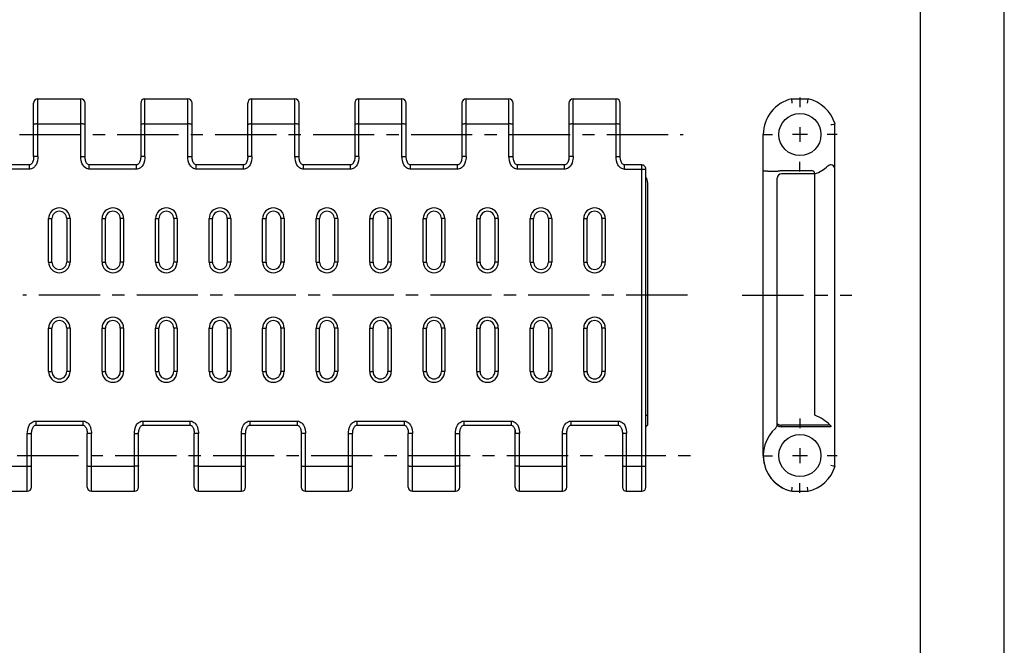
# Model space of a CAD drawing. Extents: x 0 to 210, y 0 to 297.
# Drawn here: x 93 to 210, y 74 to 148 of the extents above; entities that cross this region are included whole.
import ezdxf

# ---------------------------------------------------------------- set-up
doc = ezdxf.new("R2010")
doc.units = 0
doc.header["$LTSCALE"] = 19.36
doc.linetypes.add('CENTER', pattern=[0.6, 0.375, -0.075, 0.075, -0.075])
doc.layers.get('0').update_dxf_attribs({"linetype": 'CONTINUOUS'})
doc.layers.add('1_AXIS', color=7, linetype='CONTINUOUS')
doc.layers.add('2_FEATURE', color=7, linetype='CONTINUOUS')

msp = doc.modelspace()

# ---------------------------------------------------------------- linework, layer by layer
at = {"color": 7, "linetype": 'CONTINUOUS'}
for p, q in [((210, 0), (210, 297)), ((200, 287), (200, 10)), ((158.83, 139.11), (163.93, 139.11)), ((184.79, 138.98), (184.78, 139.11)), ((184.78, 139.11), (186.72, 139.11)), ((186.68, 138.79), (186.72, 139.11)), ((164.43, 132.25), (164.43, 138.61)), ((184.81, 138.79), (184.79, 138.98)), ((184.83, 138.61), (184.81, 138.79)), ((186.66, 138.61), (186.68, 138.79)), ((158.83, 136.13), (163.93, 136.13)), ((189.41, 136.06), (189.59, 136.08)), ((189.59, 136.08), (189.78, 136.11)), ((189.78, 136.11), (189.91, 136.13)), ((189.91, 95.51), (189.91, 136.13)), ((181.4, 96.77), (181.4, 134.87)), ((166.98, 131.26), (164.93, 131.26)), ((167.48, 100.32), (167.48, 130.76)), ((181.9, 130.52), (183.05, 130.52)), ((183.05, 100.4), (183.05, 129.69)), ((183.55, 130.59), (187.15, 130.59)), ((187.51, 130.19), (183.55, 130.19)), ((167.68, 129.19), (167.68, 100.38)), ((187.51, 101.55), (187.51, 129.19)), ((97, 119.74), (97, 124.89)), ((98.76, 124.89), (98.76, 119.74)), ((103.35, 119.74), (103.35, 124.89)), ((105.11, 124.89), (105.11, 119.74)), ((109.7, 119.74), (109.7, 124.89)), ((111.46, 124.89), (111.46, 119.74)), ((116.05, 119.74), (116.05, 124.89)), ((117.81, 124.89), (117.81, 119.74)), ((122.4, 119.74), (122.4, 124.89)), ((124.16, 124.89), (124.16, 119.74)), ((128.75, 119.74), (128.75, 124.89)), ((130.51, 124.89), (130.51, 119.74)), ((135.1, 119.74), (135.1, 124.89)), ((136.86, 124.89), (136.86, 119.74)), ((141.45, 119.74), (141.45, 124.89)), ((143.21, 124.89), (143.21, 119.74)), ((147.8, 119.74), (147.8, 124.89)), ((149.56, 124.89), (149.56, 119.74)), ((154.15, 119.74), (154.15, 124.89)), ((155.91, 124.89), (155.91, 119.74)), ((160.5, 119.74), (160.5, 124.89)), ((162.26, 124.89), (162.26, 119.74)), ((97, 106.75), (97, 111.9)), ((98.76, 111.9), (98.76, 106.75)), ((103.35, 106.75), (103.35, 111.9)), ((105.11, 111.9), (105.11, 106.75)), ((109.7, 106.75), (109.7, 111.9)), ((111.46, 111.9), (111.46, 106.75)), ((116.05, 106.75), (116.05, 111.9)), ((117.81, 111.9), (117.81, 106.75)), ((122.4, 106.75), (122.4, 111.9)), ((124.16, 111.9), (124.16, 106.75)), ((128.75, 106.75), (128.75, 111.9)), ((130.51, 111.9), (130.51, 106.75)), ((135.1, 106.75), (135.1, 111.9)), ((136.86, 111.9), (136.86, 106.75)), ((141.45, 106.75), (141.45, 111.9)), ((143.21, 111.9), (143.21, 106.75)), ((147.8, 106.75), (147.8, 111.9)), ((149.56, 111.9), (149.56, 106.75)), ((154.15, 106.75), (154.15, 111.9)), ((155.91, 111.9), (155.91, 106.75)), ((160.5, 106.75), (160.5, 111.9)), ((162.26, 111.9), (162.26, 106.75)), ((167.48, 101.55), (167.68, 101.55)), ((167.48, 100.18), (167.68, 100.38)), ((167.48, 100.31), (167.48, 100.32)), ((167.61, 100.31), (167.48, 100.31)), ((167.48, 93.03), (167.48, 100.31)), ((189.35, 100.38), (183.55, 100.38)), ((189.41, 100.18), (183.55, 100.18)), ((189.35, 100.38), (189.42, 100.31)), ((189.42, 100.18), (189.41, 100.18)), ((189.42, 100.31), (189.42, 100.18)), ((165.18, 95.51), (166.98, 95.51)), ((189.59, 95.56), (189.41, 95.59)), ((189.75, 95.53), (189.59, 95.56)), ((189.91, 95.51), (189.75, 95.53)), ((165.18, 92.53), (166.98, 92.53)), ((184.78, 92.53), (184.79, 92.66)), ((184.78, 92.53), (186.72, 92.53)), ((184.79, 92.66), (184.81, 92.85)), ((184.81, 92.85), (184.83, 93.03)), ((186.7, 92.7), (186.66, 93.03)), ((186.72, 92.53), (186.7, 92.7))]:
    msp.add_line(p, q, dxfattribs=at)
at = {"color": 9, "linetype": 'CONTINUOUS'}
for p, q in [((163.93, 132.25), (163.93, 139.11)), ((163.93, 132.25), (164.43, 132.25)), ((164.93, 130.76), (164.93, 131.26)), ((166.98, 92.53), (166.98, 131.26)), ((164.93, 130.76), (167.48, 130.76)), ((96.6, 119.74), (96.6, 124.89)), ((96.6, 124.89), (97, 124.89)), ((99.16, 124.89), (98.76, 124.89)), ((99.16, 124.89), (99.16, 119.74)), ((102.95, 124.89), (103.35, 124.89)), ((102.95, 119.74), (102.95, 124.89)), ((105.51, 124.89), (105.11, 124.89)), ((105.51, 124.89), (105.51, 119.74)), ((109.3, 124.89), (109.7, 124.89)), ((109.3, 119.74), (109.3, 124.89)), ((111.86, 124.89), (111.46, 124.89)), ((111.86, 124.89), (111.86, 119.74)), ((115.65, 124.89), (116.05, 124.89)), ((115.65, 119.74), (115.65, 124.89)), ((118.21, 124.89), (117.81, 124.89)), ((118.21, 124.89), (118.21, 119.74)), ((122, 124.89), (122.4, 124.89)), ((122, 119.74), (122, 124.89)), ((124.56, 124.89), (124.16, 124.89)), ((124.56, 124.89), (124.56, 119.74)), ((128.35, 124.89), (128.75, 124.89)), ((128.35, 119.74), (128.35, 124.89)), ((130.91, 124.89), (130.51, 124.89)), ((130.91, 124.89), (130.91, 119.74)), ((134.7, 124.89), (135.1, 124.89)), ((134.7, 119.74), (134.7, 124.89)), ((137.26, 124.89), (136.86, 124.89)), ((137.26, 124.89), (137.26, 119.74)), ((141.05, 124.89), (141.45, 124.89)), ((141.05, 119.74), (141.05, 124.89)), ((143.61, 124.89), (143.21, 124.89)), ((143.61, 124.89), (143.61, 119.74)), ((147.4, 124.89), (147.8, 124.89)), ((147.4, 119.74), (147.4, 124.89)), ((149.96, 124.89), (149.56, 124.89)), ((149.96, 124.89), (149.96, 119.74)), ((153.75, 124.89), (154.15, 124.89)), ((153.75, 119.74), (153.75, 124.89)), ((156.31, 124.89), (155.91, 124.89)), ((156.31, 124.89), (156.31, 119.74)), ((160.1, 124.89), (160.5, 124.89)), ((160.1, 119.74), (160.1, 124.89)), ((162.66, 124.89), (162.26, 124.89)), ((162.66, 124.89), (162.66, 119.74)), ((96.6, 119.74), (97, 119.74)), ((99.16, 119.74), (98.76, 119.74)), ((102.95, 119.74), (103.35, 119.74)), ((105.51, 119.74), (105.11, 119.74)), ((109.3, 119.74), (109.7, 119.74)), ((111.86, 119.74), (111.46, 119.74)), ((115.65, 119.74), (116.05, 119.74)), ((118.21, 119.74), (117.81, 119.74)), ((122, 119.74), (122.4, 119.74)), ((124.56, 119.74), (124.16, 119.74)), ((128.35, 119.74), (128.75, 119.74)), ((130.91, 119.74), (130.51, 119.74)), ((134.7, 119.74), (135.1, 119.74)), ((137.26, 119.74), (136.86, 119.74)), ((141.05, 119.74), (141.45, 119.74)), ((143.61, 119.74), (143.21, 119.74)), ((147.4, 119.74), (147.8, 119.74)), ((149.96, 119.74), (149.56, 119.74)), ((153.75, 119.74), (154.15, 119.74)), ((156.31, 119.74), (155.91, 119.74)), ((160.1, 119.74), (160.5, 119.74)), ((162.66, 119.74), (162.26, 119.74)), ((96.6, 111.9), (97, 111.9)), ((96.6, 106.75), (96.6, 111.9)), ((99.16, 111.9), (98.76, 111.9)), ((99.16, 111.9), (99.16, 106.75)), ((102.95, 111.9), (103.35, 111.9)), ((102.95, 106.75), (102.95, 111.9)), ((105.51, 111.9), (105.11, 111.9)), ((105.51, 111.9), (105.51, 106.75)), ((109.3, 111.9), (109.7, 111.9)), ((109.3, 106.75), (109.3, 111.9)), ((111.86, 111.9), (111.46, 111.9)), ((111.86, 111.9), (111.86, 106.75)), ((115.65, 111.9), (116.05, 111.9)), ((115.65, 106.75), (115.65, 111.9)), ((118.21, 111.9), (117.81, 111.9)), ((118.21, 111.9), (118.21, 106.75)), ((122, 111.9), (122.4, 111.9)), ((122, 106.75), (122, 111.9)), ((124.56, 111.9), (124.16, 111.9)), ((124.56, 111.9), (124.56, 106.75)), ((128.35, 111.9), (128.75, 111.9)), ((128.35, 106.75), (128.35, 111.9)), ((130.91, 111.9), (130.51, 111.9)), ((130.91, 111.9), (130.91, 106.75)), ((134.7, 111.9), (135.1, 111.9)), ((134.7, 106.75), (134.7, 111.9)), ((137.26, 111.9), (136.86, 111.9)), ((137.26, 111.9), (137.26, 106.75)), ((141.05, 111.9), (141.45, 111.9)), ((141.05, 106.75), (141.05, 111.9)), ((143.61, 111.9), (143.21, 111.9)), ((143.61, 111.9), (143.61, 106.75)), ((147.4, 111.9), (147.8, 111.9)), ((147.4, 106.75), (147.4, 111.9)), ((149.96, 111.9), (149.56, 111.9)), ((149.96, 111.9), (149.96, 106.75)), ((153.75, 111.9), (154.15, 111.9)), ((153.75, 106.75), (153.75, 111.9)), ((156.31, 111.9), (155.91, 111.9)), ((156.31, 111.9), (156.31, 106.75)), ((160.1, 111.9), (160.5, 111.9)), ((160.1, 106.75), (160.1, 111.9)), ((162.66, 111.9), (162.26, 111.9)), ((162.66, 111.9), (162.66, 106.75)), ((96.6, 106.75), (97, 106.75)), ((99.16, 106.75), (98.76, 106.75)), ((102.95, 106.75), (103.35, 106.75)), ((105.51, 106.75), (105.11, 106.75)), ((109.3, 106.75), (109.7, 106.75)), ((111.86, 106.75), (111.46, 106.75)), ((115.65, 106.75), (116.05, 106.75)), ((118.21, 106.75), (117.81, 106.75)), ((122, 106.75), (122.4, 106.75)), ((124.56, 106.75), (124.16, 106.75)), ((128.35, 106.75), (128.75, 106.75)), ((130.91, 106.75), (130.51, 106.75)), ((134.7, 106.75), (135.1, 106.75)), ((137.26, 106.75), (136.86, 106.75)), ((141.05, 106.75), (141.45, 106.75)), ((143.61, 106.75), (143.21, 106.75)), ((147.4, 106.75), (147.8, 106.75)), ((149.96, 106.75), (149.56, 106.75)), ((153.75, 106.75), (154.15, 106.75)), ((156.31, 106.75), (155.91, 106.75)), ((160.1, 106.75), (160.5, 106.75)), ((162.66, 106.75), (162.26, 106.75))]:
    msp.add_line(p, q, dxfattribs=at)
at = {"color": 7, "linetype": 'CONTINUOUS'}
for points in [[(164.43, 136.06), (164.43, 136.07), (164.4, 136.08), (164.36, 136.1), (164.3, 136.11), (164.27, 136.11), (164.2, 136.12), (164.12, 136.13), (164.03, 136.13), (163.93, 136.13)], [(164.93, 131.26), (164.87, 131.27), (164.8, 131.3), (164.74, 131.34), (164.67, 131.4), (164.62, 131.48), (164.57, 131.56), (164.53, 131.66), (164.49, 131.77), (164.47, 131.88), (164.45, 132), (164.44, 132.13), (164.43, 132.25)], [(167.48, 130.76), (167.47, 130.87), (167.44, 130.96), (167.39, 131.05), (167.32, 131.13), (167.28, 131.17), (167.18, 131.22), (167.07, 131.25), (166.98, 131.26)], [(181.9, 130.52), (181.79, 130.52), (181.68, 130.52), (181.59, 130.52), (181.51, 130.52), (181.45, 130.51), (181.41, 130.51), (181.4, 130.51)], [(183.05, 130.52), (183.06, 130.52), (183.08, 130.52), (183.09, 130.53), (183.12, 130.53), (183.14, 130.54)], [(183.14, 130.54), (183.19, 130.55), (183.23, 130.56), (183.28, 130.56), (183.33, 130.57), (183.38, 130.58), (183.46, 130.59), (183.55, 130.59)], [(187.15, 130.59), (187.22, 130.59), (187.28, 130.58), (187.33, 130.55), (187.37, 130.52), (187.4, 130.47), (187.42, 130.43), (187.45, 130.36), (187.47, 130.29), (187.49, 130.23), (187.5, 130.2), (187.51, 130.19)], [(183.05, 100.59), (183.06, 100.54), (183.09, 100.5), (183.12, 100.48), (183.19, 100.45), (183.27, 100.42)], [(183.05, 100.4), (183.05, 100.4), (183.05, 100.39), (183.05, 100.38), (183.05, 100.38), (183.05, 100.37), (183.05, 100.36), (183.06, 100.36), (183.07, 100.34), (183.08, 100.33), (183.1, 100.32), (183.12, 100.3), (183.17, 100.27), (183.23, 100.24), (183.32, 100.22), (183.42, 100.2), (183.52, 100.18)], [(183.27, 100.42), (183.36, 100.4), (183.45, 100.39), (183.55, 100.38)], [(183.55, 100.18), (183.54, 100.18), (183.53, 100.18), (183.52, 100.18)], [(166.98, 95.51), (167.08, 95.51), (167.17, 95.52), (167.25, 95.52), (167.32, 95.53), (167.35, 95.53), (167.41, 95.55), (167.45, 95.56), (167.48, 95.57), (167.48, 95.59)]]:
    msp.add_lwpolyline(points, dxfattribs=at)
at = {"color": 9, "linetype": 'CONTINUOUS'}
msp.add_lwpolyline([(164.93, 130.76), (164.87, 130.76), (164.74, 130.79), (164.6, 130.84), (164.47, 130.92), (164.34, 131.03), (164.28, 131.1), (164.16, 131.27), (164.06, 131.48), (163.98, 131.74), (163.94, 132.06), (163.93, 132.25)], dxfattribs=at)
at = {"color": 7, "linetype": 'CONTINUOUS'}
for centre in [(185.75, 134.87), (185.75, 96.77)]:
    msp.add_circle(centre, 2.5, dxfattribs=at)
for centre, radius, start, end in [((163.93, 138.61), 0.5, 0, 90), ((185.75, 134.87), 4.35, 102.9125, 180), ((185.75, 134.87), 4.35, 16.8496, 77.0875), ((185.75, 134.87), 5, 290.6244, 311.7171), ((189.41, 130.76), 0.5, 359.9999, 131.7171), ((183.55, 129.69), 0.5, 90, 180), ((97.88, 124.89), 0.88, 0, 180), ((104.23, 124.89), 0.88, 0, 180), ((110.58, 124.89), 0.88, 0, 180), ((116.93, 124.89), 0.88, 0, 180), ((123.28, 124.89), 0.88, 0, 180), ((129.63, 124.89), 0.88, 0, 180), ((135.98, 124.89), 0.88, 0, 180), ((142.33, 124.89), 0.88, 0, 180), ((148.68, 124.89), 0.88, 0, 180), ((155.03, 124.89), 0.88, 0, 180), ((161.38, 124.89), 0.88, 0, 180), ((97.88, 119.74), 0.88, 180, 360), ((104.23, 119.74), 0.88, 180, 360), ((110.58, 119.74), 0.88, 180, 360), ((116.93, 119.74), 0.88, 180, 360), ((123.28, 119.74), 0.88, 180, 360), ((129.63, 119.74), 0.88, 180, 360), ((135.98, 119.74), 0.88, 180, 360), ((142.33, 119.74), 0.88, 180, 360), ((148.68, 119.74), 0.88, 180, 360), ((155.03, 119.74), 0.88, 180, 360), ((161.38, 119.74), 0.88, 180, 360), ((97.88, 111.9), 0.88, 0, 180), ((104.23, 111.9), 0.88, 0, 180), ((110.58, 111.9), 0.88, 0, 180), ((116.93, 111.9), 0.88, 0, 180), ((123.28, 111.9), 0.88, 0, 180), ((129.63, 111.9), 0.88, 0, 180), ((135.98, 111.9), 0.88, 0, 180), ((142.33, 111.9), 0.88, 0, 180), ((148.68, 111.9), 0.88, 0, 180), ((155.03, 111.9), 0.88, 0, 180), ((161.38, 111.9), 0.88, 0, 180), ((97.88, 106.75), 0.88, 180, 360), ((104.23, 106.75), 0.88, 180, 360), ((110.58, 106.75), 0.88, 180, 360), ((116.93, 106.75), 0.88, 180, 360), ((123.28, 106.75), 0.88, 180, 360), ((129.63, 106.75), 0.88, 180, 360), ((135.98, 106.75), 0.88, 180, 360), ((142.33, 106.75), 0.88, 180, 360), ((148.68, 106.75), 0.88, 180, 360), ((155.03, 106.75), 0.88, 180, 360), ((161.38, 106.75), 0.88, 180, 360), ((185.75, 96.75), 5.11, 45.217, 69.8184), ((185.75, 96.77), 4.35, 131.2915, 257.0875), ((182.55, 100.42), 0.5, 311.2915, 358.4546), ((185.75, 96.77), 4.35, 282.9125, 343.1504), ((166.98, 93.03), 0.5, 270, 360)]:
    msp.add_arc(centre, radius, start, end, dxfattribs=at)
at = {"color": 9, "linetype": 'CONTINUOUS'}
for centre, start, end in [((97.88, 124.89), 0, 180), ((104.23, 124.89), 0, 180), ((110.58, 124.89), 0, 180), ((116.93, 124.89), 0, 180), ((123.28, 124.89), 0, 180), ((129.63, 124.89), 0, 180), ((135.98, 124.89), 0, 180), ((142.33, 124.89), 0, 180), ((148.68, 124.89), 0, 180), ((155.03, 124.89), 0, 180), ((161.38, 124.89), 0, 180), ((97.88, 119.74), 180, 360), ((104.23, 119.74), 180, 360), ((110.58, 119.74), 180, 360), ((116.93, 119.74), 180, 360), ((123.28, 119.74), 180, 360), ((129.63, 119.74), 180, 360), ((135.98, 119.74), 180, 360), ((142.33, 119.74), 180, 360), ((148.68, 119.74), 180, 360), ((155.03, 119.74), 180, 360), ((161.38, 119.74), 180, 360), ((97.88, 111.9), 0, 180), ((104.23, 111.9), 0, 180), ((110.58, 111.9), 0, 180), ((116.93, 111.9), 0, 180), ((123.28, 111.9), 0, 180), ((129.63, 111.9), 0, 180), ((135.98, 111.9), 0, 180), ((142.33, 111.9), 0, 180), ((148.68, 111.9), 0, 180), ((155.03, 111.9), 0, 180), ((161.38, 111.9), 0, 180), ((97.88, 106.75), 180, 360), ((104.23, 106.75), 180, 360), ((110.58, 106.75), 180, 360), ((116.93, 106.75), 180, 360), ((123.28, 106.75), 180, 360), ((129.63, 106.75), 180, 360), ((135.98, 106.75), 180, 360), ((142.33, 106.75), 180, 360), ((148.68, 106.75), 180, 360), ((155.03, 106.75), 180, 360), ((161.38, 106.75), 180, 360)]:
    msp.add_arc(centre, 1.28, start, end, dxfattribs=at)
at = {"layer": '1_AXIS', "color": 2, "linetype": 'CENTER'}
for p, q in [((185.75, 139.27), (185.75, 138.12)), ((11.83, 134.87), (171.89, 134.87)), ((181.35, 134.87), (182.5, 134.87)), ((190.15, 134.87), (189, 134.87)), ((185.75, 130.47), (185.75, 131.62)), ((172.4, 115.82), (93.53, 115.82)), ((178.9, 115.82), (191.91, 115.82)), ((185.75, 101.15), (185.75, 100.01)), ((11.58, 96.77), (174.18, 96.77)), ((181.35, 96.75), (182.5, 96.75)), ((190.15, 96.75), (189, 96.75)), ((185.75, 92.35), (185.75, 93.5))]:
    msp.add_line(p, q, dxfattribs=at)
at = {"layer": '1_AXIS', "color": 2, "linetype": 'CONTINUOUS'}
for p, q in [((185.75, 135.75), (185.75, 133.99)), ((186.63, 134.87), (184.87, 134.87)), ((185.75, 97.63), (185.75, 95.87)), ((186.63, 96.75), (184.87, 96.75))]:
    msp.add_line(p, q, dxfattribs=at)
at = {"layer": '2_FEATURE', "color": 9, "linetype": 'CONTINUOUS'}
for p, q in [((95.33, 132.25), (95.33, 139.11)), ((100.43, 132.25), (100.43, 139.11)), ((108.03, 132.25), (108.03, 139.11)), ((113.13, 132.25), (113.13, 139.11)), ((120.73, 132.25), (120.73, 139.11)), ((125.83, 132.25), (125.83, 139.11)), ((133.43, 132.25), (133.43, 139.11)), ((138.53, 132.25), (138.53, 139.11)), ((146.13, 132.25), (146.13, 139.11)), ((151.23, 132.25), (151.23, 139.11)), ((158.83, 132.25), (158.83, 139.11)), ((95.33, 132.25), (94.83, 132.25)), ((100.43, 132.25), (100.93, 132.25)), ((108.03, 132.25), (107.53, 132.25)), ((113.13, 132.25), (113.63, 132.25)), ((120.73, 132.25), (120.23, 132.25)), ((125.83, 132.25), (126.33, 132.25)), ((133.43, 132.25), (132.93, 132.25)), ((138.53, 132.25), (139.03, 132.25)), ((146.13, 132.25), (145.63, 132.25)), ((151.23, 132.25), (151.73, 132.25)), ((158.83, 132.25), (158.33, 132.25)), ((94.33, 130.76), (94.33, 131.26)), ((101.43, 130.76), (101.43, 131.26)), ((107.03, 130.76), (107.03, 131.26)), ((114.13, 130.76), (114.13, 131.26)), ((119.73, 130.76), (119.73, 131.26)), ((126.83, 130.76), (126.83, 131.26)), ((132.43, 130.76), (132.43, 131.26)), ((139.53, 130.76), (139.53, 131.26)), ((145.13, 130.76), (145.13, 131.26)), ((152.23, 130.76), (152.23, 131.26)), ((157.83, 130.76), (157.83, 131.26)), ((94.33, 130.76), (88.73, 130.76)), ((107.03, 130.76), (101.43, 130.76)), ((119.73, 130.76), (114.13, 130.76)), ((132.43, 130.76), (126.83, 130.76)), ((145.13, 130.76), (139.53, 130.76)), ((157.83, 130.76), (152.23, 130.76)), ((95.08, 100.86), (100.68, 100.86)), ((95.08, 100.86), (95.08, 100.36)), ((100.68, 100.86), (100.68, 100.36)), ((107.78, 100.86), (113.38, 100.86)), ((107.78, 100.86), (107.78, 100.36)), ((113.38, 100.86), (113.38, 100.36)), ((120.48, 100.86), (126.08, 100.86)), ((120.48, 100.86), (120.48, 100.36)), ((126.08, 100.86), (126.08, 100.36)), ((133.18, 100.86), (138.78, 100.86)), ((133.18, 100.86), (133.18, 100.36)), ((138.78, 100.86), (138.78, 100.36)), ((145.88, 100.86), (151.48, 100.86)), ((145.88, 100.86), (145.88, 100.36)), ((151.48, 100.86), (151.48, 100.36)), ((158.58, 100.86), (164.18, 100.86)), ((158.58, 100.86), (158.58, 100.36)), ((164.18, 100.86), (164.18, 100.36)), ((94.08, 99.38), (94.58, 99.38)), ((94.08, 92.53), (94.08, 99.38)), ((101.68, 99.38), (101.18, 99.38)), ((101.68, 92.53), (101.68, 99.38)), ((106.78, 99.38), (107.28, 99.38)), ((106.78, 92.53), (106.78, 99.38)), ((114.38, 99.38), (113.88, 99.38)), ((114.38, 92.53), (114.38, 99.38)), ((119.48, 99.38), (119.98, 99.38)), ((119.48, 92.53), (119.48, 99.38)), ((127.08, 99.38), (126.58, 99.38)), ((127.08, 92.53), (127.08, 99.38)), ((132.18, 99.38), (132.68, 99.38)), ((132.18, 92.53), (132.18, 99.38)), ((139.78, 99.38), (139.28, 99.38)), ((139.78, 92.53), (139.78, 99.38)), ((144.88, 99.38), (145.38, 99.38)), ((144.88, 92.53), (144.88, 99.38)), ((152.48, 99.38), (151.98, 99.38)), ((152.48, 92.53), (152.48, 99.38)), ((157.58, 99.38), (158.08, 99.38)), ((157.58, 92.53), (157.58, 99.38)), ((165.18, 99.38), (164.68, 99.38)), ((165.18, 92.53), (165.18, 99.38))]:
    msp.add_line(p, q, dxfattribs=at)
at = {"layer": '2_FEATURE', "color": 7, "linetype": 'CONTINUOUS'}
for p, q in [((95.33, 139.11), (100.43, 139.11)), ((108.03, 139.11), (113.13, 139.11)), ((120.73, 139.11), (125.83, 139.11)), ((133.43, 139.11), (138.53, 139.11)), ((146.13, 139.11), (151.23, 139.11)), ((94.83, 132.25), (94.83, 138.61)), ((100.93, 132.25), (100.93, 138.61)), ((107.53, 138.61), (107.53, 132.25)), ((113.63, 132.25), (113.63, 138.61)), ((120.23, 132.25), (120.23, 138.61)), ((126.33, 132.25), (126.33, 138.61)), ((132.93, 138.61), (132.93, 132.25)), ((139.03, 132.25), (139.03, 138.61)), ((145.63, 138.61), (145.63, 132.25)), ((151.73, 132.25), (151.73, 138.61)), ((158.33, 138.61), (158.33, 131.86)), ((95.33, 136.13), (100.43, 136.13)), ((108.03, 136.13), (113.13, 136.13)), ((120.73, 136.13), (125.83, 136.13)), ((133.43, 136.13), (138.53, 136.13)), ((146.13, 136.13), (151.23, 136.13)), ((94.33, 131.26), (88.73, 131.26)), ((107.03, 131.26), (101.43, 131.26)), ((119.73, 131.26), (114.13, 131.26)), ((132.43, 131.26), (126.83, 131.26)), ((145.13, 131.26), (139.53, 131.26)), ((157.83, 131.26), (152.23, 131.26)), ((187.51, 129.19), (187.51, 130.19)), ((94.58, 93.03), (94.58, 99.38)), ((95.08, 100.36), (100.68, 100.36)), ((101.18, 93.03), (101.18, 99.38)), ((107.28, 93.03), (107.28, 99.38)), ((107.78, 100.36), (113.38, 100.36)), ((113.88, 93.03), (113.88, 99.38)), ((119.98, 93.03), (119.98, 99.38)), ((120.48, 100.36), (126.08, 100.36)), ((126.58, 99.38), (126.58, 93.03)), ((132.68, 93.03), (132.68, 99.38)), ((133.18, 100.36), (138.78, 100.36)), ((139.28, 93.03), (139.28, 99.38)), ((145.38, 93.03), (145.38, 99.38)), ((145.88, 100.36), (151.48, 100.36)), ((151.98, 93.03), (151.98, 99.78)), ((158.08, 93.03), (158.08, 99.38)), ((158.58, 100.36), (164.18, 100.36)), ((164.68, 99.38), (164.68, 93.03)), ((88.98, 95.51), (94.08, 95.51)), ((101.68, 95.51), (106.78, 95.51)), ((114.38, 95.51), (119.48, 95.51)), ((127.08, 95.51), (132.18, 95.51)), ((139.78, 95.51), (144.88, 95.51)), ((152.48, 95.51), (157.58, 95.51)), ((88.98, 92.53), (94.08, 92.53)), ((101.68, 92.53), (106.78, 92.53)), ((114.38, 92.53), (119.48, 92.53)), ((127.08, 92.53), (132.18, 92.53)), ((139.78, 92.53), (144.88, 92.53)), ((152.48, 92.53), (157.58, 92.53))]:
    msp.add_line(p, q, dxfattribs=at)
for points in [[(95.33, 136.13), (95.24, 136.13), (95.15, 136.13), (95.07, 136.12), (95, 136.11), (94.96, 136.11), (94.91, 136.1), (94.87, 136.08), (94.84, 136.07), (94.83, 136.06)], [(100.93, 136.06), (100.93, 136.07), (100.9, 136.08), (100.86, 136.1), (100.8, 136.11), (100.77, 136.11), (100.7, 136.12), (100.62, 136.13), (100.53, 136.13), (100.43, 136.13)], [(108.03, 136.13), (107.94, 136.13), (107.85, 136.13), (107.77, 136.12), (107.7, 136.11), (107.66, 136.11), (107.61, 136.1), (107.57, 136.08), (107.54, 136.07), (107.53, 136.06)], [(113.63, 136.06), (113.63, 136.07), (113.6, 136.08), (113.56, 136.1), (113.5, 136.11), (113.47, 136.11), (113.4, 136.12), (113.32, 136.13), (113.23, 136.13), (113.13, 136.13)], [(120.73, 136.13), (120.64, 136.13), (120.55, 136.13), (120.47, 136.12), (120.4, 136.11), (120.36, 136.11), (120.31, 136.1), (120.27, 136.08), (120.24, 136.07), (120.23, 136.06)], [(126.33, 136.06), (126.33, 136.07), (126.3, 136.08), (126.26, 136.1), (126.2, 136.11), (126.17, 136.11), (126.1, 136.12), (126.02, 136.13), (125.93, 136.13), (125.83, 136.13)], [(133.43, 136.13), (133.34, 136.13), (133.25, 136.13), (133.17, 136.12), (133.1, 136.11), (133.06, 136.11), (133.01, 136.1), (132.97, 136.08), (132.94, 136.07), (132.93, 136.06)], [(139.03, 136.06), (139.03, 136.07), (139, 136.08), (138.96, 136.1), (138.9, 136.11), (138.87, 136.11), (138.8, 136.12), (138.72, 136.13), (138.63, 136.13), (138.53, 136.13)], [(146.13, 136.13), (146.04, 136.13), (145.95, 136.13), (145.87, 136.12), (145.8, 136.11), (145.76, 136.11), (145.71, 136.1), (145.67, 136.08), (145.64, 136.07), (145.63, 136.06)], [(151.73, 136.06), (151.73, 136.07), (151.7, 136.08), (151.66, 136.1), (151.6, 136.11), (151.57, 136.11), (151.5, 136.12), (151.42, 136.13), (151.33, 136.13), (151.23, 136.13)], [(158.83, 136.13), (158.74, 136.13), (158.65, 136.13), (158.57, 136.12), (158.5, 136.11), (158.46, 136.11), (158.41, 136.1), (158.37, 136.08), (158.34, 136.07), (158.33, 136.06)], [(94.83, 132.25), (94.83, 132.13), (94.82, 132.01), (94.8, 131.88), (94.78, 131.77), (94.74, 131.66), (94.7, 131.56), (94.65, 131.48), (94.59, 131.4), (94.53, 131.34), (94.47, 131.3), (94.4, 131.27), (94.33, 131.26)], [(101.43, 131.26), (101.37, 131.27), (101.3, 131.3), (101.24, 131.34), (101.17, 131.4), (101.12, 131.48), (101.07, 131.56), (101.03, 131.66), (100.99, 131.77), (100.97, 131.88), (100.95, 132), (100.94, 132.13), (100.93, 132.25)], [(107.53, 132.25), (107.53, 132.13), (107.52, 132.01), (107.5, 131.88), (107.48, 131.77), (107.44, 131.66), (107.4, 131.56), (107.35, 131.48), (107.29, 131.4), (107.23, 131.34), (107.17, 131.3), (107.1, 131.27), (107.03, 131.26)], [(114.13, 131.26), (114.07, 131.27), (114, 131.3), (113.94, 131.34), (113.87, 131.4), (113.82, 131.48), (113.77, 131.56), (113.73, 131.66), (113.69, 131.77), (113.67, 131.88), (113.65, 132), (113.64, 132.13), (113.63, 132.25)], [(120.23, 132.25), (120.23, 132.13), (120.22, 132.01), (120.2, 131.88), (120.18, 131.77), (120.14, 131.66), (120.1, 131.56), (120.05, 131.48), (119.99, 131.4), (119.93, 131.34), (119.87, 131.3), (119.8, 131.27), (119.73, 131.26)], [(126.83, 131.26), (126.77, 131.27), (126.7, 131.3), (126.64, 131.34), (126.57, 131.4), (126.52, 131.48), (126.47, 131.56), (126.43, 131.66), (126.39, 131.77), (126.37, 131.88), (126.35, 132), (126.34, 132.13), (126.33, 132.25)], [(132.93, 132.25), (132.93, 132.13), (132.92, 132.01), (132.9, 131.88), (132.88, 131.77), (132.84, 131.66), (132.8, 131.56), (132.75, 131.48), (132.69, 131.4), (132.63, 131.34), (132.57, 131.3), (132.5, 131.27), (132.43, 131.26)], [(139.53, 131.26), (139.47, 131.27), (139.4, 131.3), (139.34, 131.34), (139.27, 131.4), (139.22, 131.48), (139.17, 131.56), (139.13, 131.66), (139.09, 131.77), (139.07, 131.88), (139.05, 132), (139.04, 132.13), (139.03, 132.25)], [(145.63, 132.25), (145.63, 132.13), (145.62, 132.01), (145.6, 131.88), (145.58, 131.77), (145.54, 131.66), (145.5, 131.56), (145.45, 131.48), (145.39, 131.4), (145.33, 131.34), (145.27, 131.3), (145.2, 131.27), (145.13, 131.26)], [(152.23, 131.26), (152.17, 131.27), (152.1, 131.3), (152.04, 131.34), (151.97, 131.4), (151.92, 131.48), (151.87, 131.56), (151.83, 131.66), (151.79, 131.77), (151.77, 131.88), (151.75, 132), (151.74, 132.13), (151.73, 132.25)], [(158.33, 132.25), (158.33, 132.13), (158.32, 132.01), (158.3, 131.88), (158.28, 131.77), (158.24, 131.66), (158.2, 131.56), (158.15, 131.48), (158.09, 131.4), (158.03, 131.34), (157.97, 131.3), (157.9, 131.27), (157.83, 131.26)], [(94.58, 99.38), (94.59, 99.49), (94.6, 99.62), (94.62, 99.74), (94.64, 99.86), (94.68, 99.96), (94.72, 100.06), (94.77, 100.15), (94.82, 100.22), (94.89, 100.28), (94.95, 100.33), (95.02, 100.36), (95.08, 100.36)], [(100.68, 100.36), (100.74, 100.36), (100.81, 100.33), (100.88, 100.28), (100.94, 100.22), (101, 100.15), (101.05, 100.06), (101.09, 99.97), (101.13, 99.86), (101.15, 99.74), (101.17, 99.62), (101.18, 99.49), (101.18, 99.38)], [(107.28, 99.38), (107.29, 99.49), (107.3, 99.62), (107.32, 99.74), (107.34, 99.86), (107.38, 99.96), (107.42, 100.06), (107.47, 100.15), (107.52, 100.22), (107.59, 100.28), (107.65, 100.33), (107.72, 100.36), (107.78, 100.36)], [(113.38, 100.36), (113.44, 100.36), (113.51, 100.33), (113.58, 100.28), (113.64, 100.22), (113.7, 100.15), (113.75, 100.06), (113.79, 99.97), (113.83, 99.86), (113.85, 99.74), (113.87, 99.62), (113.88, 99.49), (113.88, 99.38)], [(119.98, 99.38), (119.99, 99.49), (120, 99.62), (120.02, 99.74), (120.04, 99.86), (120.08, 99.96), (120.12, 100.06), (120.17, 100.15), (120.22, 100.22), (120.29, 100.28), (120.35, 100.33), (120.42, 100.36), (120.48, 100.36)], [(126.08, 100.36), (126.14, 100.36), (126.21, 100.33), (126.28, 100.28), (126.34, 100.22), (126.4, 100.15), (126.45, 100.06), (126.49, 99.97), (126.53, 99.86), (126.55, 99.74), (126.57, 99.62), (126.58, 99.49), (126.58, 99.38)], [(132.68, 99.38), (132.69, 99.49), (132.7, 99.62), (132.72, 99.74), (132.74, 99.86), (132.78, 99.96), (132.82, 100.06), (132.87, 100.15), (132.92, 100.22), (132.99, 100.28), (133.05, 100.33), (133.12, 100.36), (133.18, 100.36)], [(138.78, 100.36), (138.84, 100.36), (138.91, 100.33), (138.98, 100.28), (139.04, 100.22), (139.1, 100.15), (139.15, 100.06), (139.19, 99.97), (139.23, 99.86), (139.25, 99.74), (139.27, 99.62), (139.28, 99.49), (139.28, 99.38)], [(145.38, 99.38), (145.39, 99.49), (145.4, 99.62), (145.42, 99.74), (145.44, 99.86), (145.48, 99.96), (145.52, 100.06), (145.57, 100.15), (145.62, 100.22), (145.69, 100.28), (145.75, 100.33), (145.82, 100.36), (145.88, 100.36)], [(151.48, 100.36), (151.54, 100.36), (151.61, 100.33), (151.68, 100.28), (151.74, 100.22), (151.8, 100.15), (151.85, 100.06), (151.89, 99.97), (151.93, 99.86), (151.95, 99.74), (151.97, 99.62), (151.98, 99.49), (151.98, 99.38)], [(158.08, 99.38), (158.09, 99.49), (158.1, 99.62), (158.12, 99.74), (158.14, 99.86), (158.18, 99.96), (158.22, 100.06), (158.27, 100.15), (158.32, 100.22), (158.39, 100.28), (158.45, 100.33), (158.52, 100.36), (158.58, 100.36)], [(164.18, 100.36), (164.24, 100.36), (164.31, 100.33), (164.38, 100.28), (164.44, 100.22), (164.5, 100.15), (164.55, 100.06), (164.59, 99.97), (164.63, 99.86), (164.65, 99.74), (164.67, 99.62), (164.68, 99.49), (164.68, 99.38)], [(94.08, 95.51), (94.18, 95.51), (94.27, 95.52), (94.35, 95.52), (94.42, 95.53), (94.45, 95.53), (94.51, 95.55), (94.55, 95.56), (94.58, 95.57), (94.58, 95.59)], [(101.18, 95.59), (101.19, 95.57), (101.22, 95.56), (101.26, 95.55), (101.31, 95.53), (101.35, 95.53), (101.42, 95.52), (101.5, 95.52), (101.59, 95.51), (101.68, 95.51)], [(107.28, 95.59), (107.28, 95.57), (107.25, 95.56), (107.21, 95.55), (107.15, 95.53), (107.12, 95.53), (107.05, 95.52), (106.97, 95.52), (106.88, 95.51), (106.78, 95.51)], [(114.38, 95.51), (114.29, 95.51), (114.2, 95.52), (114.12, 95.52), (114.05, 95.53), (114.01, 95.53), (113.96, 95.55), (113.92, 95.56), (113.89, 95.57), (113.88, 95.59)], [(119.48, 95.51), (119.58, 95.51), (119.67, 95.52), (119.75, 95.52), (119.82, 95.53), (119.85, 95.53), (119.91, 95.55), (119.95, 95.56), (119.98, 95.57), (119.98, 95.59)], [(126.58, 95.59), (126.59, 95.57), (126.62, 95.56), (126.66, 95.55), (126.71, 95.53), (126.75, 95.53), (126.82, 95.52), (126.9, 95.52), (126.99, 95.51), (127.08, 95.51)], [(132.18, 95.51), (132.28, 95.51), (132.37, 95.52), (132.45, 95.52), (132.52, 95.53), (132.55, 95.53), (132.61, 95.55), (132.65, 95.56), (132.68, 95.57), (132.68, 95.59)], [(139.28, 95.59), (139.29, 95.57), (139.32, 95.56), (139.36, 95.55), (139.41, 95.53), (139.45, 95.53), (139.52, 95.52), (139.6, 95.52), (139.69, 95.51), (139.78, 95.51)], [(145.38, 95.59), (145.38, 95.57), (145.35, 95.56), (145.31, 95.55), (145.25, 95.53), (145.22, 95.53), (145.15, 95.52), (145.07, 95.52), (144.98, 95.51), (144.88, 95.51)], [(152.48, 95.51), (152.39, 95.51), (152.3, 95.52), (152.22, 95.52), (152.15, 95.53), (152.11, 95.53), (152.06, 95.55), (152.02, 95.56), (151.99, 95.57), (151.98, 95.59)], [(157.58, 95.51), (157.68, 95.51), (157.77, 95.52), (157.85, 95.52), (157.92, 95.53), (157.95, 95.53), (158.01, 95.55), (158.05, 95.56), (158.08, 95.57), (158.08, 95.59)], [(164.68, 95.59), (164.69, 95.57), (164.72, 95.56), (164.76, 95.55), (164.81, 95.53), (164.85, 95.53), (164.92, 95.52), (165, 95.52), (165.09, 95.51), (165.18, 95.51)]]:
    msp.add_lwpolyline(points, dxfattribs=at)
at = {"layer": '2_FEATURE', "color": 9, "linetype": 'CONTINUOUS'}
for points in [[(95.33, 132.25), (95.33, 132.06), (95.28, 131.74), (95.21, 131.48), (95.11, 131.27), (94.99, 131.1), (94.93, 131.03), (94.8, 130.92), (94.66, 130.84), (94.53, 130.79), (94.4, 130.76), (94.33, 130.76)], [(101.43, 130.76), (101.37, 130.76), (101.24, 130.79), (101.1, 130.84), (100.97, 130.92), (100.84, 131.03), (100.78, 131.1), (100.66, 131.27), (100.56, 131.48), (100.48, 131.74), (100.44, 132.06), (100.43, 132.25)], [(108.03, 132.25), (108.03, 132.06), (107.98, 131.74), (107.91, 131.48), (107.81, 131.27), (107.69, 131.1), (107.63, 131.03), (107.5, 130.92), (107.36, 130.84), (107.23, 130.79), (107.1, 130.76), (107.03, 130.76)], [(114.13, 130.76), (114.07, 130.76), (113.94, 130.79), (113.8, 130.84), (113.67, 130.92), (113.54, 131.03), (113.48, 131.1), (113.36, 131.27), (113.26, 131.48), (113.18, 131.74), (113.14, 132.06), (113.13, 132.25)], [(120.73, 132.25), (120.73, 132.06), (120.68, 131.74), (120.61, 131.48), (120.51, 131.27), (120.39, 131.1), (120.33, 131.03), (120.2, 130.92), (120.06, 130.84), (119.93, 130.79), (119.8, 130.76), (119.73, 130.76)], [(126.83, 130.76), (126.77, 130.76), (126.64, 130.79), (126.5, 130.84), (126.37, 130.92), (126.24, 131.03), (126.18, 131.1), (126.06, 131.27), (125.96, 131.48), (125.88, 131.74), (125.84, 132.06), (125.83, 132.25)], [(133.43, 132.25), (133.43, 132.06), (133.38, 131.74), (133.31, 131.48), (133.21, 131.27), (133.09, 131.1), (133.03, 131.03), (132.9, 130.92), (132.76, 130.84), (132.63, 130.79), (132.5, 130.76), (132.43, 130.76)], [(139.53, 130.76), (139.47, 130.76), (139.34, 130.79), (139.2, 130.84), (139.07, 130.92), (138.94, 131.03), (138.88, 131.1), (138.76, 131.27), (138.66, 131.48), (138.58, 131.74), (138.54, 132.06), (138.53, 132.25)], [(146.13, 132.25), (146.13, 132.06), (146.08, 131.74), (146.01, 131.48), (145.91, 131.27), (145.79, 131.1), (145.73, 131.03), (145.6, 130.92), (145.46, 130.84), (145.33, 130.79), (145.2, 130.76), (145.13, 130.76)], [(152.23, 130.76), (152.17, 130.76), (152.04, 130.79), (151.9, 130.84), (151.77, 130.92), (151.64, 131.03), (151.58, 131.1), (151.46, 131.27), (151.36, 131.48), (151.28, 131.74), (151.24, 132.06), (151.23, 132.25)], [(158.83, 132.25), (158.83, 132.06), (158.78, 131.74), (158.71, 131.48), (158.61, 131.27), (158.49, 131.1), (158.43, 131.03), (158.3, 130.92), (158.16, 130.84), (158.03, 130.79), (157.9, 130.76), (157.83, 130.76)], [(94.08, 99.38), (94.09, 99.56), (94.13, 99.88), (94.21, 100.15), (94.31, 100.36), (94.43, 100.53), (94.49, 100.6), (94.62, 100.71), (94.75, 100.79), (94.89, 100.84), (95.02, 100.86), (95.08, 100.86)], [(100.68, 100.86), (100.75, 100.86), (100.88, 100.84), (101.01, 100.79), (101.15, 100.71), (101.28, 100.6), (101.34, 100.53), (101.46, 100.36), (101.56, 100.15), (101.63, 99.88), (101.68, 99.56), (101.68, 99.38)], [(106.78, 99.38), (106.79, 99.56), (106.83, 99.88), (106.91, 100.15), (107.01, 100.36), (107.13, 100.53), (107.19, 100.6), (107.32, 100.71), (107.45, 100.79), (107.59, 100.84), (107.72, 100.86), (107.78, 100.86)], [(113.38, 100.86), (113.45, 100.86), (113.58, 100.84), (113.71, 100.79), (113.85, 100.71), (113.98, 100.6), (114.04, 100.53), (114.16, 100.36), (114.26, 100.15), (114.33, 99.88), (114.38, 99.56), (114.38, 99.38)], [(119.48, 99.38), (119.49, 99.56), (119.53, 99.88), (119.61, 100.15), (119.71, 100.36), (119.83, 100.53), (119.89, 100.6), (120.02, 100.71), (120.15, 100.79), (120.29, 100.84), (120.42, 100.86), (120.48, 100.86)], [(126.08, 100.86), (126.15, 100.86), (126.28, 100.84), (126.41, 100.79), (126.55, 100.71), (126.68, 100.6), (126.74, 100.53), (126.86, 100.36), (126.96, 100.15), (127.03, 99.88), (127.08, 99.56), (127.08, 99.38)], [(132.18, 99.38), (132.19, 99.56), (132.23, 99.88), (132.31, 100.15), (132.41, 100.36), (132.53, 100.53), (132.59, 100.6), (132.72, 100.71), (132.85, 100.79), (132.99, 100.84), (133.12, 100.86), (133.18, 100.86)], [(138.78, 100.86), (138.85, 100.86), (138.98, 100.84), (139.11, 100.79), (139.25, 100.71), (139.38, 100.6), (139.44, 100.53), (139.56, 100.36), (139.66, 100.15), (139.73, 99.88), (139.78, 99.56), (139.78, 99.38)], [(144.88, 99.38), (144.89, 99.56), (144.93, 99.88), (145.01, 100.15), (145.11, 100.36), (145.23, 100.53), (145.29, 100.6), (145.42, 100.71), (145.55, 100.79), (145.69, 100.84), (145.82, 100.86), (145.88, 100.86)], [(151.48, 100.86), (151.55, 100.86), (151.68, 100.84), (151.81, 100.79), (151.95, 100.71), (152.08, 100.6), (152.14, 100.53), (152.26, 100.36), (152.36, 100.15), (152.43, 99.88), (152.48, 99.56), (152.48, 99.38)], [(157.58, 99.38), (157.59, 99.56), (157.63, 99.88), (157.71, 100.15), (157.81, 100.36), (157.93, 100.53), (157.99, 100.6), (158.12, 100.71), (158.25, 100.79), (158.39, 100.84), (158.52, 100.86), (158.58, 100.86)], [(164.18, 100.86), (164.25, 100.86), (164.38, 100.84), (164.51, 100.79), (164.65, 100.71), (164.78, 100.6), (164.84, 100.53), (164.96, 100.36), (165.06, 100.15), (165.13, 99.88), (165.18, 99.56), (165.18, 99.38)]]:
    msp.add_lwpolyline(points, dxfattribs=at)
at = {"layer": '2_FEATURE', "color": 7, "linetype": 'CONTINUOUS'}
for centre, radius, start, end in [((95.33, 138.61), 0.5, 90, 180), ((100.43, 138.61), 0.5, 0, 90), ((108.03, 138.61), 0.5, 90, 180), ((113.13, 138.61), 0.5, 0, 90), ((120.73, 138.61), 0.5, 90, 180), ((125.83, 138.61), 0.5, 0, 90), ((133.43, 138.61), 0.5, 90, 180), ((138.53, 138.61), 0.5, 0, 90), ((146.13, 138.61), 0.5, 90, 180), ((151.23, 138.61), 0.5, 0, 90), ((158.83, 138.61), 0.5, 90, 180), ((185.75, 134.87), 4.35, 16.8496, 77.0875), ((185.75, 134.87), 4.35, 120.0024, 120.7774), ((185.75, 134.87), 4.35, 109.9762, 110.0988), ((185.75, 134.87), 4.35, 172.992, 178.2652), ((185.75, 134.87), 5, 290.6244, 311.7171), ((189.41, 130.76), 0.5, 118.5454, 118.8553), ((189.41, 130.76), 0.5, 0, 12.8637), ((166.68, 129.19), 1, 0, 36.6546), ((185.75, 96.77), 4.35, 181.4866, 257.0875), ((185.75, 96.77), 4.35, 282.9125, 343.1504), ((94.08, 93.03), 0.5, 270, 360), ((101.68, 93.03), 0.5, 180, 270), ((106.78, 93.03), 0.5, 270, 360), ((114.38, 93.03), 0.5, 180, 270), ((119.48, 93.03), 0.5, 270, 360), ((127.08, 93.03), 0.5, 180, 270), ((132.18, 93.03), 0.5, 270, 360), ((139.78, 93.03), 0.5, 180, 270), ((144.88, 93.03), 0.5, 270, 360), ((152.48, 93.03), 0.5, 180, 270), ((157.58, 93.03), 0.5, 270, 360), ((165.18, 93.03), 0.5, 180, 270)]:
    msp.add_arc(centre, radius, start, end, dxfattribs=at)

doc.saveas('drawing.dxf')
